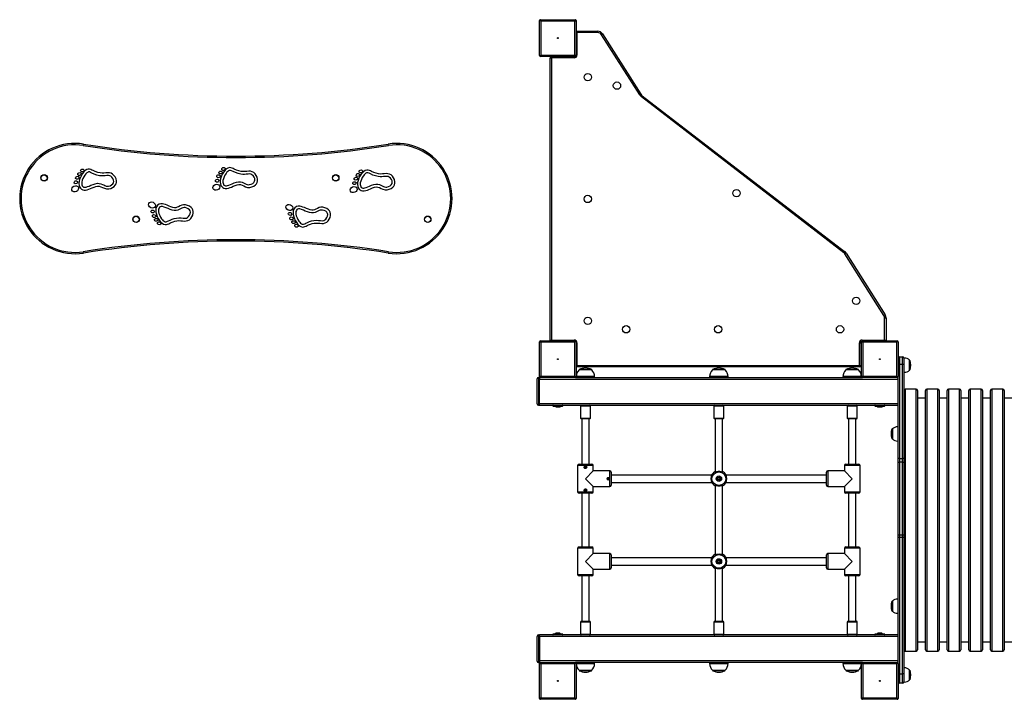
# Model space of a CAD drawing. Units: millimetres. Extents: x -3864 to 3633, y -3154 to 3472.
# Drawn here: x -1395 to 745, y 493 to 1972 of the extents above; entities that cross this region are included whole.
import ezdxf

# ---------------------------------------------------------------- set-up
doc = ezdxf.new("R2010")
doc.units = ezdxf.units.MM

msp = doc.modelspace()

# ---------------------------------------------------------------- linework, layer by layer
at = {"color": 7, "linetype": 'Continuous', "lineweight": 25}
for p, q in [((-262.3, 1968.7), (-265.3, 1969.7)), ((-265.3, 1893.7), (-265.3, 1969.7)), ((-262.3, 1968.7), (-263.3, 1971.7)), ((-263.3, 1971.7), (-187.3, 1971.7)), ((-188.3, 1968.7), (-187.3, 1971.7)), ((-188.3, 1968.7), (-185.3, 1969.7)), ((-185.3, 1969.7), (-185.3, 1893.7)), ((-262.3, 1968.7), (-262.3, 1894.7)), ((-188.3, 1968.7), (-262.3, 1968.7)), ((-188.3, 1894.7), (-188.3, 1968.7)), ((-185.3, 1943.7), (-183.8, 1943.7)), ((-183.8, 1946.7), (-183.8, 1943.7)), ((-183.8, 1946.7), (-139, 1946.7)), ((-183.8, 1943.7), (-183.8, 1894.7)), ((-139, 1943.7), (-183.8, 1943.7)), ((-139, 1946.7), (-139, 1943.7)), ((-128, 1940.7), (-130.5, 1939.1)), ((-47.4, 1808), (-130.5, 1939.1)), ((-128, 1940.7), (-44.9, 1809.6)), ((-265.3, 1893.7), (-262.3, 1894.7)), ((-263.3, 1891.7), (-262.3, 1894.7)), ((-187.3, 1891.7), (-263.3, 1891.7)), ((-262.3, 1894.7), (-188.3, 1894.7)), ((-241.8, 1274.7), (-241.8, 1888.7)), ((-241.8, 1888.7), (-238.8, 1888.7)), ((-238.8, 1891.7), (-238.8, 1888.7)), ((-238.8, 1888.7), (-238.8, 1274.7)), ((-189.8, 1888.7), (-238.8, 1888.7)), ((-189.8, 1891.7), (-189.8, 1888.7)), ((-185.3, 1893.7), (-188.3, 1894.7)), ((-187.3, 1891.7), (-188.3, 1894.7)), ((-185.3, 1894.7), (-183.8, 1894.7)), ((-44.9, 1809.6), (-47.4, 1808)), ((-43.6, 1803.9), (-41.8, 1806.2)), ((396.3, 1464.8), (-43.6, 1803.9)), ((-41.8, 1806.2), (398.1, 1467.2)), ((-1257.1, 1698), (-1256.6, 1701)), ((-593.6, 1698), (-594.1, 1701)), ((-1256.6, 1464), (-1257.1, 1466.9)), ((-594.1, 1464), (-593.6, 1466.9)), ((396.3, 1464.8), (398.1, 1467.2)), ((398.6, 1462.3), (401.2, 1463.9)), ((483.6, 1328.3), (398.6, 1462.3)), ((401.2, 1463.9), (486.1, 1329.9)), ((483.6, 1328.3), (486.1, 1329.9)), ((485.2, 1323), (488.2, 1323)), ((485.2, 1274.7), (485.2, 1323)), ((488.2, 1323), (488.2, 1274.7)), ((-265.3, 1271.2), (-262.3, 1270.2)), ((-265.3, 1195.2), (-265.3, 1271.2)), ((-263.3, 1273.2), (-262.3, 1270.2)), ((-263.3, 1273.2), (-187.3, 1273.2)), ((-188.3, 1270.2), (-262.3, 1270.2)), ((-262.3, 1270.2), (-262.3, 1196.2)), ((-241.8, 1274.7), (-238.8, 1274.7)), ((-238.8, 1274.7), (-189.8, 1274.7)), ((-238.8, 1273.2), (-238.8, 1274.7)), ((-189.8, 1273.2), (-189.8, 1274.7)), ((-187.3, 1273.2), (-188.3, 1270.2)), ((-185.3, 1271.2), (-188.3, 1270.2)), ((-188.3, 1196.2), (-188.3, 1270.2)), ((-185.3, 1271.2), (-185.3, 1195.2)), ((-185.3, 1268.7), (-183.8, 1268.7)), ((-183.8, 1268.7), (-183.8, 1219.7)), ((430.2, 1219.7), (430.2, 1268.7)), ((430.2, 1268.7), (433.2, 1268.7)), ((433.2, 1268.7), (433.2, 1219.7)), ((434.7, 1195.2), (434.7, 1271.2)), ((434.7, 1271.2), (437.7, 1270.2)), ((436.2, 1274.7), (485.2, 1274.7)), ((436.2, 1274.7), (436.2, 1273.2)), ((436.7, 1273.2), (437.7, 1270.2)), ((436.7, 1273.2), (512.7, 1273.2)), ((437.7, 1270.2), (437.7, 1196.2)), ((511.7, 1270.2), (437.7, 1270.2)), ((485.2, 1274.7), (488.2, 1274.7)), ((485.2, 1274.7), (485.2, 1273.2)), ((488.2, 1273.2), (488.2, 1274.7)), ((512.7, 1273.2), (511.7, 1270.2)), ((514.7, 1271.2), (511.7, 1270.2)), ((511.7, 1196.2), (511.7, 1270.2)), ((514.7, 1271.2), (514.7, 1195.2)), ((517.7, 1238.2), (517.7, 1221.7)), ((517.7, 1238.2), (523.7, 1238.2)), ((517.7, 1221.7), (517.7, 1017.2)), ((523.7, 1221.7), (517.7, 1221.7)), ((523.7, 1221.7), (523.7, 1238.2)), ((523.7, 1017.2), (523.7, 1221.7)), ((527.7, 1235.7), (526.7, 1235.7)), ((526.7, 1235.2), (526.7, 1235.7)), ((526.7, 1235.2), (526.7, 1221.2)), ((526.7, 1221.2), (526.7, 1016.7)), ((527.7, 1204.7), (527.7, 1235.7)), ((539.7, 1231), (539.2, 1231)), ((539.2, 1209.5), (539.2, 1231)), ((539.7, 1209.5), (539.7, 1231)), ((540.3, 1209.9), (540.3, 1230.6)), ((-183.8, 1219.7), (-185.3, 1219.7)), ((-183.8, 1219.7), (-183.8, 1216.7)), ((-183.8, 1219.7), (430.2, 1219.7)), ((430.2, 1216.7), (-183.8, 1216.7)), ((-179, 1210.4), (-179, 1209.7)), ((-151.6, 1210.4), (-179, 1210.4)), ((-151.8, 1209.9), (-178.8, 1209.9)), ((-152, 1210.9), (-178.7, 1210.9)), ((-151.6, 1209.7), (-151.6, 1210.4)), ((111, 1210.4), (111, 1209.7)), ((138.4, 1210.4), (111, 1210.4)), ((138.2, 1209.9), (111.2, 1209.9)), ((138, 1210.9), (111.3, 1210.9)), ((138.4, 1209.7), (138.4, 1210.4)), ((401, 1210.4), (401, 1209.7)), ((428.4, 1210.4), (401, 1210.4)), ((428.2, 1209.9), (401.2, 1209.9)), ((428, 1210.9), (401.3, 1210.9)), ((428.4, 1209.7), (428.4, 1210.4)), ((430.2, 1219.7), (433.2, 1219.7)), ((430.2, 1219.7), (430.2, 1216.7)), ((526.7, 1204.7), (527.7, 1204.7)), ((539.2, 1209.5), (539.7, 1209.5)), ((-270.3, 1136.2), (-270.3, 1190.2)), ((-267.3, 1193.2), (-267.3, 1191.2)), ((-267.3, 1193.2), (-265.3, 1193.2)), ((-267.3, 1191.2), (-267.3, 1135.2)), ((-267.3, 1191.2), (-265.3, 1191.2)), ((-262.3, 1196.2), (-265.3, 1195.2)), ((-265.3, 1193.2), (-263.3, 1193.2)), ((-265.3, 1191.2), (-265.3, 1193.2)), ((-265.3, 1135.2), (-265.3, 1191.2)), ((-265.3, 1136.7), (-265.3, 1189.7)), ((-265.3, 1189.7), (514.7, 1189.7)), ((-262.3, 1196.2), (-263.3, 1193.2)), ((-187.3, 1193.2), (-263.3, 1193.2)), ((-262.3, 1196.2), (-188.3, 1196.2)), ((-188.3, 1196.2), (-187.3, 1193.2)), ((-188.3, 1196.2), (-185.3, 1195.2)), ((-187.3, 1193.2), (436.7, 1193.2)), ((-185.3, 1195.2), (-185.3, 1193.2)), ((-145.3, 1195.2), (-185.3, 1195.2)), ((-145.3, 1193.2), (-145.3, 1195.2)), ((104.7, 1195.2), (104.7, 1193.2)), ((144.7, 1195.2), (104.7, 1195.2)), ((144.7, 1193.2), (144.7, 1195.2)), ((394.7, 1195.2), (394.7, 1193.2)), ((434.7, 1195.2), (394.7, 1195.2)), ((437.7, 1196.2), (434.7, 1195.2)), ((434.7, 1193.2), (434.7, 1195.2)), ((437.7, 1196.2), (436.7, 1193.2)), ((512.7, 1193.2), (436.7, 1193.2)), ((437.7, 1196.2), (511.7, 1196.2)), ((511.7, 1196.2), (512.7, 1193.2)), ((511.7, 1196.2), (514.7, 1195.2)), ((512.7, 1193.2), (514.7, 1193.2)), ((514.7, 1016.7), (514.7, 1195.2)), ((553.7, 1168.2), (529.7, 1168.2)), ((529.7, 1168.2), (529.7, 598.2)), ((553.7, 598.2), (553.7, 1168.2)), ((556.7, 1165.2), (556.7, 601.2)), ((573.8, 601.2), (573.8, 1165.2)), ((600.8, 1168.2), (576.8, 1168.2)), ((576.8, 1168.2), (576.8, 598.2)), ((600.8, 598.2), (600.8, 1168.2)), ((603.8, 1165.2), (603.8, 601.2)), ((621, 601.2), (621, 1165.2)), ((648, 1168.2), (624, 1168.2)), ((624, 1168.2), (624, 598.2)), ((648, 598.2), (648, 1168.2)), ((651, 1165.2), (651, 601.2)), ((668.2, 601.2), (668.2, 1165.2)), ((695.2, 1168.2), (671.2, 1168.2)), ((671.2, 1168.2), (671.2, 598.2)), ((695.2, 598.2), (695.2, 1168.2)), ((698.2, 1165.2), (698.2, 601.2)), ((715.3, 601.2), (715.3, 1165.2)), ((742.3, 1168.2), (718.3, 1168.2)), ((718.3, 1168.2), (718.3, 598.2)), ((742.3, 598.2), (742.3, 1168.2)), ((745.3, 1165.2), (745.3, 601.2)), ((-267.3, 1135.2), (-265.3, 1135.2)), ((-267.3, 1135.2), (-267.3, 1133.2)), ((-265.3, 1136.7), (514.7, 1136.7)), ((-265.3, 1133.2), (-265.3, 1135.2)), ((573.8, 1148.2), (556.7, 1148.2)), ((621, 1148.2), (603.8, 1148.2)), ((668.2, 1148.2), (651, 1148.2)), ((715.3, 1148.2), (698.2, 1148.2)), ((762.5, 1148.2), (745.3, 1148.2)), ((-267.3, 1133.2), (-265.3, 1133.2)), ((-265.3, 1133.2), (514.7, 1133.2)), ((-235.3, 1131.2), (-215.3, 1131.2)), ((-231.8, 1131.2), (-229.3, 1129.2)), ((-229.3, 1129.2), (-221.3, 1129.2)), ((-221.3, 1129.2), (-218.8, 1131.2)), ((-176.3, 1131.2), (-176.3, 1105.2)), ((-154.3, 1131.2), (-176.3, 1131.2)), ((-154.3, 1105.2), (-154.3, 1131.2)), ((113.7, 1131.2), (113.7, 1105.2)), ((135.7, 1131.2), (113.7, 1131.2)), ((135.7, 1105.2), (135.7, 1131.2)), ((403.7, 1131.2), (403.7, 1105.2)), ((425.7, 1131.2), (403.7, 1131.2)), ((425.7, 1105.2), (425.7, 1131.2)), ((464.7, 1131.2), (484.7, 1131.2)), ((468.2, 1131.2), (470.7, 1129.2)), ((470.7, 1129.2), (478.7, 1129.2)), ((478.7, 1129.2), (481.2, 1131.2)), ((-176.3, 1105.2), (-154.3, 1105.2)), ((-156.3, 1103.2), (-174.3, 1103.2)), ((-173.3, 1103.2), (-173.3, 1004.7)), ((-157.3, 1004.7), (-157.3, 1103.2)), ((113.7, 1105.2), (135.7, 1105.2)), ((133.7, 1103.2), (115.7, 1103.2)), ((116.7, 1103.2), (116.7, 987.3)), ((132.7, 987.3), (132.7, 1103.2)), ((403.7, 1105.2), (425.7, 1105.2)), ((423.7, 1103.2), (405.7, 1103.2)), ((406.7, 1103.2), (406.7, 1004.7)), ((422.7, 1004.7), (422.7, 1103.2)), ((501, 1081), (501, 1061)), ((502.2, 1081.4), (501.6, 1081.4)), ((501.6, 1081.4), (501.6, 1060.7)), ((502.2, 1081.4), (502.2, 1060.7)), ((514.7, 1086.1), (513.7, 1086.1)), ((513.7, 1086.1), (513.7, 1056.3)), ((501, 1061), (501, 1060.3)), ((501.6, 1060.7), (501.6, 1059.9)), ((501.6, 1059.9), (502.2, 1059.9)), ((502.2, 1060.7), (502.2, 1059.9)), ((513.7, 1056.3), (513.7, 1055.1)), ((513.7, 1055.1), (514.7, 1055.1)), ((514.7, 1009.9), (514.7, 1016.7)), ((514.7, 851.5), (514.7, 1009.9)), ((517.7, 1017.2), (517.7, 1009.3)), ((517.7, 1017.2), (523.7, 1017.2)), ((523.7, 1009.3), (517.7, 1009.3)), ((517.7, 1009.3), (517.7, 850.8)), ((523.7, 1009.3), (523.7, 1017.2)), ((523.7, 850.8), (523.7, 1009.3)), ((526.7, 1016.7), (526.7, 1009.9)), ((526.7, 1009.9), (526.7, 851.5)), ((-182.3, 1001.7), (-182.3, 944.7)), ((-148.3, 1001.7), (-182.3, 1001.7)), ((-179.3, 1004.7), (-151.3, 1004.7)), ((-148.3, 990.2), (-165.3, 973.2)), ((-148.3, 990.2), (-148.3, 1001.7)), ((-112.3, 990.2), (-148.3, 990.2)), ((-112.3, 974.1), (-112.3, 990.2)), ((-109.3, 987.2), (-109.3, 959.2)), ((358.7, 959.2), (358.7, 987.2)), ((397.7, 990.2), (361.7, 990.2)), ((361.7, 990.2), (361.7, 956.2)), ((397.7, 1001.7), (397.7, 990.2)), ((431.7, 1001.7), (397.7, 1001.7)), ((414.7, 973.2), (397.7, 990.2)), ((400.7, 1004.7), (428.7, 1004.7)), ((431.7, 944.7), (431.7, 1001.7)), ((-165.3, 973.2), (-148.3, 956.2)), ((-112.3, 956.2), (-112.3, 972.3)), ((109.1, 981.2), (-109.3, 981.2)), ((-109.3, 965.2), (109.1, 965.2)), ((358.7, 981.2), (140.2, 981.2)), ((140.2, 965.2), (358.7, 965.2)), ((397.7, 956.2), (414.7, 973.2)), ((-182.3, 944.7), (-148.3, 944.7)), ((-148.3, 956.2), (-112.3, 956.2)), ((-148.3, 944.7), (-148.3, 956.2)), ((116.7, 959.1), (116.7, 807.3)), ((132.7, 958.8), (133, 959.2)), ((132.7, 807.3), (132.7, 959.1)), ((361.7, 956.2), (397.7, 956.2)), ((397.7, 956.2), (397.7, 944.7)), ((397.7, 944.7), (431.7, 944.7)), ((-151.3, 941.7), (-179.3, 941.7)), ((-173.3, 941.7), (-173.3, 824.7)), ((-157.3, 824.7), (-157.3, 941.7)), ((428.7, 941.7), (400.7, 941.7)), ((406.7, 941.7), (406.7, 824.7)), ((422.7, 824.7), (422.7, 941.7)), ((514.7, 845.5), (514.7, 851.5)), ((514.7, 571.2), (514.7, 845.5)), ((517.7, 850.8), (523.7, 850.8)), ((517.7, 850.8), (517.7, 845.6)), ((517.7, 845.6), (517.7, 548.9)), ((523.7, 845.6), (517.7, 845.6)), ((523.7, 845.6), (523.7, 850.8)), ((523.7, 548.9), (523.7, 845.6)), ((526.7, 851.5), (526.7, 845.5)), ((526.7, 845.5), (526.7, 548.8)), ((-182.3, 821.7), (-182.3, 764.7)), ((-148.3, 821.7), (-182.3, 821.7)), ((-179.3, 824.7), (-151.3, 824.7)), ((-148.3, 810.2), (-148.3, 821.7)), ((397.7, 821.7), (397.7, 810.2)), ((431.7, 821.7), (397.7, 821.7)), ((400.7, 824.7), (428.7, 824.7)), ((431.7, 764.7), (431.7, 821.7)), ((-148.3, 810.2), (-165.3, 793.2)), ((-165.3, 793.2), (-148.3, 776.2)), ((-112.3, 810.2), (-148.3, 810.2)), ((-112.3, 776.2), (-112.3, 810.2)), ((-109.3, 807.2), (-109.3, 779.2)), ((109.1, 801.2), (-109.3, 801.2)), ((116.7, 807.7), (116.3, 807.3)), ((358.7, 801.2), (140.2, 801.2)), ((358.7, 779.2), (358.7, 807.2)), ((397.7, 810.2), (361.7, 810.2)), ((361.7, 810.2), (361.7, 776.2)), ((414.7, 793.2), (397.7, 810.2)), ((397.7, 776.2), (414.7, 793.2)), ((-148.3, 776.2), (-112.3, 776.2)), ((-148.3, 764.7), (-148.3, 776.2)), ((-109.3, 785.2), (109.1, 785.2)), ((116.7, 779.1), (116.7, 663.2)), ((132.7, 663.2), (132.7, 779.1)), ((140.2, 785.2), (358.7, 785.2)), ((361.7, 776.2), (397.7, 776.2)), ((397.7, 776.2), (397.7, 764.7)), ((-182.3, 764.7), (-148.3, 764.7)), ((-151.3, 761.7), (-179.3, 761.7)), ((-173.3, 761.7), (-173.3, 663.2)), ((-157.3, 663.2), (-157.3, 761.7)), ((397.7, 764.7), (431.7, 764.7)), ((428.7, 761.7), (400.7, 761.7)), ((406.7, 761.7), (406.7, 663.2)), ((422.7, 663.2), (422.7, 761.7)), ((502.2, 706.6), (501.6, 706.6)), ((501.6, 706.6), (501.6, 685.1)), ((502.2, 706.6), (502.2, 685.1)), ((514.7, 711.3), (513.7, 711.3)), ((513.7, 711.3), (513.7, 680.3)), ((501, 706.2), (501, 685.5)), ((501.6, 685.1), (502.2, 685.1)), ((513.7, 680.3), (514.7, 680.3)), ((-176.3, 661.2), (-176.3, 635.2)), ((-156.6, 661.2), (-176.3, 661.2)), ((-174.3, 663.2), (-158.2, 663.2)), ((-158.2, 663.2), (-156.3, 663.2)), ((-154.3, 661.2), (-156.6, 661.2)), ((-154.3, 635.2), (-154.3, 661.2)), ((113.7, 661.2), (113.7, 635.2)), ((133.4, 661.2), (113.7, 661.2)), ((115.7, 663.2), (131.8, 663.2)), ((131.8, 663.2), (133.7, 663.2)), ((135.7, 661.2), (133.4, 661.2)), ((135.7, 635.2), (135.7, 661.2)), ((403.7, 661.2), (403.7, 635.2)), ((423.4, 661.2), (403.7, 661.2)), ((405.7, 663.2), (421.8, 663.2)), ((421.8, 663.2), (423.7, 663.2)), ((425.7, 661.2), (423.4, 661.2)), ((425.7, 635.2), (425.7, 661.2)), ((-270.3, 576.2), (-270.3, 630.2)), ((-267.3, 633.2), (-267.3, 631.2)), ((-267.3, 633.2), (-265.3, 633.2)), ((-267.3, 631.2), (-267.3, 575.2)), ((-267.3, 631.2), (-265.3, 631.2)), ((514.7, 633.2), (-265.3, 633.2)), ((-265.3, 631.2), (-265.3, 633.2)), ((-265.3, 575.2), (-265.3, 631.2)), ((514.7, 629.7), (-265.3, 629.7)), ((-265.3, 629.7), (-265.3, 576.7)), ((-215.3, 635.2), (-235.3, 635.2)), ((-229.3, 637.2), (-231.8, 635.2)), ((-221.3, 637.2), (-229.3, 637.2)), ((-218.8, 635.2), (-221.3, 637.2)), ((-176.3, 635.2), (-154.3, 635.2)), ((113.7, 635.2), (135.7, 635.2)), ((403.7, 635.2), (425.7, 635.2)), ((484.7, 635.2), (464.7, 635.2)), ((470.7, 637.2), (468.2, 635.2)), ((478.7, 637.2), (470.7, 637.2)), ((481.2, 635.2), (478.7, 637.2)), ((556.7, 618.2), (573.8, 618.2)), ((603.8, 618.2), (621, 618.2)), ((651, 618.2), (668.2, 618.2)), ((698.2, 618.2), (715.3, 618.2)), ((745.3, 618.2), (762.5, 618.2)), ((529.7, 598.2), (553.7, 598.2)), ((576.8, 598.2), (600.8, 598.2)), ((624, 598.2), (648, 598.2)), ((671.2, 598.2), (695.2, 598.2)), ((718.3, 598.2), (742.3, 598.2)), ((-267.3, 575.2), (-265.3, 575.2)), ((-267.3, 575.2), (-267.3, 573.2)), ((-267.3, 573.2), (-265.3, 573.2)), ((514.7, 576.7), (-265.3, 576.7)), ((-265.3, 573.2), (-265.3, 575.2)), ((-263.3, 573.2), (-265.3, 573.2)), ((-265.3, 571.2), (-262.3, 570.2)), ((-265.3, 495.2), (-265.3, 571.2)), ((-263.3, 573.2), (-262.3, 570.2)), ((-263.3, 573.2), (-187.3, 573.2)), ((-188.3, 570.2), (-262.3, 570.2)), ((-262.3, 570.2), (-262.3, 496.2)), ((-187.3, 573.2), (-188.3, 570.2)), ((-185.3, 571.2), (-188.3, 570.2)), ((-188.3, 496.2), (-188.3, 570.2)), ((436.7, 573.2), (-187.3, 573.2)), ((-185.3, 573.2), (-185.3, 571.2)), ((-185.3, 571.2), (-185.3, 495.2)), ((-185.3, 571.2), (-145.3, 571.2)), ((-179, 556.7), (-179, 556.1)), ((-151.6, 556.1), (-151.6, 556.7)), ((-145.3, 571.2), (-145.3, 573.2)), ((104.7, 573.2), (104.7, 571.2)), ((104.7, 571.2), (144.7, 571.2)), ((111, 556.7), (111, 556.1)), ((138.4, 556.1), (138.4, 556.7)), ((144.7, 571.2), (144.7, 573.2)), ((394.7, 573.2), (394.7, 571.2)), ((394.7, 571.2), (434.7, 571.2)), ((401, 556.7), (401, 556.1)), ((428.4, 556.1), (428.4, 556.7)), ((434.7, 571.2), (434.7, 573.2)), ((434.7, 571.2), (437.7, 570.2)), ((434.7, 495.2), (434.7, 571.2)), ((436.7, 573.2), (437.7, 570.2)), ((436.7, 573.2), (512.7, 573.2)), ((437.7, 570.2), (437.7, 496.2)), ((511.7, 570.2), (437.7, 570.2)), ((512.7, 573.2), (511.7, 570.2)), ((514.7, 571.2), (511.7, 570.2)), ((511.7, 496.2), (511.7, 570.2)), ((514.7, 573.2), (512.7, 573.2)), ((514.7, 571.2), (514.7, 495.2)), ((527.7, 561.7), (526.7, 561.7)), ((527.7, 530.7), (527.7, 561.7)), ((539.7, 557), (539.2, 557)), ((539.2, 535.5), (539.2, 557)), ((539.7, 535.5), (539.7, 557)), ((540.3, 535.9), (540.3, 556.6)), ((-179, 556.1), (-151.6, 556.1)), ((-178.8, 556.5), (-151.8, 556.5)), ((-178.7, 555.6), (-152, 555.6)), ((111, 556.1), (138.4, 556.1)), ((111.2, 556.5), (138.2, 556.5)), ((111.3, 555.6), (138, 555.6)), ((401, 556.1), (428.4, 556.1)), ((401.2, 556.5), (428.2, 556.5)), ((401.3, 555.6), (428, 555.6)), ((517.7, 548.9), (517.7, 528.2)), ((517.7, 548.9), (523.7, 548.9)), ((523.7, 528.2), (523.7, 548.9)), ((526.7, 548.8), (526.7, 531.2)), ((539.2, 535.5), (539.7, 535.5)), ((523.7, 528.2), (517.7, 528.2)), ((526.7, 530.7), (526.7, 531.2)), ((526.7, 530.7), (527.7, 530.7)), ((-262.3, 496.2), (-265.3, 495.2)), ((-262.3, 496.2), (-263.3, 493.2)), ((-187.3, 493.2), (-263.3, 493.2)), ((-262.3, 496.2), (-188.3, 496.2)), ((-188.3, 496.2), (-187.3, 493.2)), ((-188.3, 496.2), (-185.3, 495.2)), ((437.7, 496.2), (434.7, 495.2)), ((437.7, 496.2), (436.7, 493.2)), ((512.7, 493.2), (436.7, 493.2)), ((437.7, 496.2), (511.7, 496.2)), ((511.7, 496.2), (514.7, 495.2)), ((511.7, 496.2), (512.7, 493.2))]:
    msp.add_line(p, q, dxfattribs=at)
at = {"color": 7, "linetype": 'Continuous', "lineweight": 25, "flags": 128}
for points in [[(-913.8, 1641.5), (-918.9, 1642.7), (-924.1, 1644.5), (-928.8, 1646.7), (-931.3, 1647.9), (-933.7, 1648.9), (-936.4, 1649.7), (-939.3, 1649.8), (-942.6, 1648.9), (-945.9, 1646.9), (-948.9, 1644), (-951.7, 1640.5), (-954.3, 1636.4), (-956.5, 1632), (-958.2, 1627.4), (-959.3, 1622.7), (-959.6, 1618.5), (-959.1, 1614.5), (-957.7, 1610.8), (-956, 1608.5), (-953.9, 1606.5), (-951.4, 1605.2), (-948.5, 1604.5), (-945.1, 1604.5), (-941.6, 1605.2), (-938.1, 1606.4), (-934.7, 1607.7), (-931.2, 1609.2), (-926.8, 1611), (-922.6, 1612.4), (-919, 1613.1), (-915.4, 1612.9), (-912, 1611.7), (-908.3, 1610), (-904.3, 1608.2), (-899.7, 1607), (-895, 1606.9), (-890.5, 1607.9), (-886.4, 1609.8), (-882.8, 1612.4), (-880.6, 1614.9), (-879, 1617.8), (-878.1, 1621.1), (-878, 1624.5), (-879, 1628.9), (-880.9, 1632.9), (-883.5, 1636.4), (-886.5, 1639.2), (-889.9, 1641), (-893.3, 1641.9), (-897.3, 1642.1), (-901.3, 1641.7), (-905.2, 1641.3), (-909.4, 1641.1), (-913.8, 1641.5)], [(-1220.7, 1638.2), (-1225.8, 1639.4), (-1231, 1641.2), (-1235.7, 1643.4), (-1238.2, 1644.6), (-1240.7, 1645.6), (-1243.3, 1646.4), (-1246.2, 1646.5), (-1249.6, 1645.6), (-1252.8, 1643.6), (-1255.8, 1640.7), (-1258.6, 1637.2), (-1261.2, 1633.1), (-1263.4, 1628.7), (-1265.2, 1624.1), (-1266.2, 1619.4), (-1266.5, 1615.2), (-1266, 1611.2), (-1264.6, 1607.5), (-1263, 1605.2), (-1260.9, 1603.2), (-1258.3, 1601.9), (-1255.5, 1601.2), (-1252, 1601.2), (-1248.5, 1601.9), (-1245.1, 1603.1), (-1241.6, 1604.4), (-1238.1, 1605.9), (-1233.7, 1607.7), (-1229.6, 1609.1), (-1225.9, 1609.8), (-1222.4, 1609.6), (-1218.9, 1608.4), (-1215.2, 1606.7), (-1211.2, 1604.9), (-1206.6, 1603.7), (-1201.9, 1603.6), (-1197.4, 1604.6), (-1193.3, 1606.5), (-1189.7, 1609.1), (-1187.5, 1611.6), (-1185.9, 1614.5), (-1185, 1617.8), (-1184.9, 1621.2), (-1185.9, 1625.6), (-1187.9, 1629.6), (-1190.4, 1633.1), (-1193.4, 1635.9), (-1196.8, 1637.7), (-1200.2, 1638.6), (-1204.3, 1638.8), (-1208.2, 1638.4), (-1212.2, 1638), (-1216.3, 1637.8), (-1220.7, 1638.2)], [(-1221.6, 1632.2), (-1227.6, 1633.6), (-1233.3, 1635.7), (-1238.3, 1638), (-1241.5, 1639.5), (-1243.9, 1640.4), (-1245.6, 1640.5), (-1246.7, 1640.3), (-1248, 1639.6), (-1249.6, 1638.4), (-1251.6, 1636.4), (-1253.7, 1633.7), (-1256, 1630.2), (-1257.9, 1626.3), (-1259.4, 1622.3), (-1260.3, 1618.5), (-1260.5, 1615.3), (-1260.2, 1612.6), (-1259.3, 1610.4), (-1258.1, 1608.7), (-1256.6, 1607.6), (-1254.8, 1607.1), (-1252.9, 1607.2), (-1250.5, 1607.6), (-1247.8, 1608.5), (-1244.2, 1609.8), (-1240.5, 1611.4), (-1235.9, 1613.3), (-1231.2, 1614.9), (-1226.4, 1615.8), (-1222.4, 1615.7), (-1218.7, 1614.8), (-1215.5, 1613.5), (-1212.5, 1612.1), (-1209.9, 1610.8), (-1207.4, 1609.9), (-1205, 1609.5), (-1202.6, 1609.6), (-1198.9, 1610.4), (-1195.7, 1612.1), (-1193.1, 1614.3), (-1191.4, 1616.9), (-1190.8, 1619.6), (-1191.3, 1622.8), (-1192.8, 1626.1), (-1194.9, 1629.1), (-1197.3, 1631.2), (-1199.5, 1632.3), (-1202.2, 1632.8), (-1205.6, 1632.7), (-1209.6, 1632.2), (-1213.2, 1631.9), (-1217.2, 1631.8), (-1221.6, 1632.2)], [(-914.7, 1635.5), (-920.6, 1636.9), (-926.4, 1639), (-931.4, 1641.3), (-934.5, 1642.8), (-936.9, 1643.7), (-938.7, 1643.8), (-939.8, 1643.6), (-941.1, 1642.9), (-942.6, 1641.7), (-944.7, 1639.7), (-946.8, 1637), (-949.1, 1633.5), (-951, 1629.6), (-952.5, 1625.6), (-953.4, 1621.8), (-953.6, 1618.6), (-953.3, 1615.9), (-952.4, 1613.7), (-951.2, 1612), (-949.7, 1610.9), (-947.9, 1610.4), (-945.9, 1610.5), (-943.6, 1610.9), (-940.8, 1611.8), (-937.3, 1613.1), (-933.6, 1614.7), (-929, 1616.6), (-924.2, 1618.2), (-919.5, 1619.1), (-915.4, 1619), (-911.8, 1618.1), (-908.5, 1616.8), (-905.6, 1615.4), (-902.9, 1614.1), (-900.5, 1613.2), (-898.1, 1612.8), (-895.7, 1612.9), (-892, 1613.7), (-888.7, 1615.4), (-886.2, 1617.6), (-884.5, 1620.2), (-883.9, 1622.9), (-884.4, 1626.1), (-885.9, 1629.4), (-888, 1632.4), (-890.3, 1634.5), (-892.6, 1635.6), (-895.3, 1636.1), (-898.7, 1636), (-902.7, 1635.5), (-906.3, 1635.2), (-910.3, 1635.1), (-914.7, 1635.5)], [(-615.2, 1636.2), (-620.3, 1637.5), (-625.5, 1639.3), (-630.2, 1641.4), (-632.7, 1642.7), (-635.1, 1643.7), (-637.8, 1644.5), (-640.7, 1644.6), (-644, 1643.7), (-647.3, 1641.7), (-650.3, 1638.8), (-653.1, 1635.3), (-655.7, 1631.2), (-657.9, 1626.8), (-659.6, 1622.2), (-660.7, 1617.5), (-661, 1613.3), (-660.5, 1609.3), (-659.1, 1605.6), (-657.4, 1603.3), (-655.3, 1601.3), (-652.8, 1599.9), (-649.9, 1599.3), (-646.5, 1599.3), (-643, 1600), (-639.5, 1601.2), (-636.1, 1602.5), (-632.6, 1604), (-628.2, 1605.8), (-624, 1607.2), (-620.4, 1607.9), (-616.9, 1607.7), (-613.4, 1606.5), (-609.7, 1604.8), (-605.7, 1602.9), (-601.1, 1601.8), (-596.4, 1601.7), (-591.9, 1602.7), (-587.8, 1604.6), (-584.2, 1607.2), (-582, 1609.7), (-580.4, 1612.6), (-579.5, 1615.9), (-579.4, 1619.3), (-580.4, 1623.7), (-582.3, 1627.7), (-584.9, 1631.2), (-587.9, 1634), (-591.3, 1635.8), (-594.7, 1636.7), (-598.7, 1636.9), (-602.7, 1636.5), (-606.6, 1636.1), (-610.8, 1635.9), (-615.2, 1636.2)], [(-616.1, 1630.3), (-622, 1631.7), (-627.8, 1633.8), (-632.8, 1636.1), (-635.9, 1637.6), (-638.4, 1638.5), (-640.1, 1638.6), (-641.2, 1638.4), (-642.5, 1637.7), (-644, 1636.5), (-646.1, 1634.4), (-648.2, 1631.8), (-650.5, 1628.3), (-652.4, 1624.4), (-653.9, 1620.4), (-654.8, 1616.6), (-655, 1613.4), (-654.7, 1610.7), (-653.8, 1608.5), (-652.6, 1606.8), (-651.1, 1605.7), (-649.3, 1605.2), (-647.4, 1605.3), (-645, 1605.7), (-642.2, 1606.6), (-638.7, 1607.9), (-635, 1609.5), (-630.4, 1611.4), (-625.6, 1613), (-620.9, 1613.9), (-616.8, 1613.8), (-613.2, 1612.9), (-609.9, 1611.6), (-607, 1610.2), (-604.3, 1608.9), (-601.9, 1608), (-599.5, 1607.6), (-597.1, 1607.7), (-593.4, 1608.5), (-590.1, 1610.2), (-587.6, 1612.4), (-585.9, 1615), (-585.3, 1617.7), (-585.8, 1620.9), (-587.3, 1624.2), (-589.4, 1627.2), (-591.7, 1629.3), (-594, 1630.4), (-596.7, 1630.9), (-600.1, 1630.8), (-604.1, 1630.3), (-607.7, 1630), (-611.7, 1629.9), (-616.1, 1630.3)], [(-1053.8, 1534.3), (-1049.4, 1534.6), (-1045.2, 1534.4), (-1041.3, 1534), (-1037.3, 1533.6), (-1033.3, 1533.8), (-1029.9, 1534.7), (-1026.5, 1536.5), (-1023.5, 1539.3), (-1020.9, 1542.8), (-1019, 1546.8), (-1018, 1551.2), (-1018.1, 1554.6), (-1019, 1557.9), (-1020.6, 1560.8), (-1022.8, 1563.3), (-1026.4, 1566), (-1030.5, 1567.8), (-1035, 1568.8), (-1039, 1568.8), (-1043, 1568), (-1046.6, 1566.5), (-1049.9, 1564.9), (-1053, 1563.6), (-1055.9, 1562.7), (-1059, 1562.6), (-1062.4, 1563.2), (-1066.4, 1564.5), (-1070.6, 1566.2), (-1074.9, 1568.1), (-1078.3, 1569.4), (-1081.7, 1570.5), (-1085.1, 1571.2), (-1088.5, 1571.2), (-1092.3, 1570.2), (-1095.4, 1568), (-1097.7, 1564.9), (-1099.1, 1561.2), (-1099.6, 1557.2), (-1099.3, 1553), (-1098.2, 1548.3), (-1096.5, 1543.7), (-1094.3, 1539.3), (-1091.7, 1535.2), (-1088.9, 1531.7), (-1085.9, 1528.8), (-1082.6, 1526.8), (-1079.3, 1525.9), (-1076.3, 1526.1), (-1073.7, 1526.8), (-1071.1, 1527.9), (-1068.6, 1529.2), (-1065.9, 1530.4), (-1061.9, 1532), (-1057.8, 1533.4), (-1053.8, 1534.3)], [(-1054.7, 1540.2), (-1049.2, 1540.6), (-1044.3, 1540.4), (-1040, 1539.9), (-1035.9, 1539.6), (-1032.6, 1540.1), (-1030.3, 1541.2), (-1028, 1543.3), (-1025.9, 1546.3), (-1024.4, 1549.6), (-1023.9, 1552.8), (-1024.5, 1555.6), (-1026.2, 1558.1), (-1028.7, 1560.4), (-1032, 1562), (-1035.7, 1562.8), (-1038.1, 1562.9), (-1040.5, 1562.5), (-1042.9, 1561.6), (-1045.6, 1560.4), (-1048.5, 1558.9), (-1051.8, 1557.6), (-1055.4, 1556.7), (-1059.5, 1556.6), (-1064, 1557.4), (-1068.5, 1558.9), (-1072.9, 1560.7), (-1077.2, 1562.5), (-1081.4, 1564.1), (-1085, 1565.1), (-1087.9, 1565.3), (-1089.7, 1564.8), (-1091.2, 1563.7), (-1092.4, 1562), (-1093.3, 1559.8), (-1093.6, 1557.1), (-1093.4, 1553.9), (-1092.5, 1550.1), (-1091, 1546.1), (-1089.1, 1542.2), (-1086.8, 1538.7), (-1085, 1536.4), (-1083.3, 1534.5), (-1081.6, 1533.1), (-1080, 1532.2), (-1078.7, 1531.9), (-1076.8, 1532.1), (-1074.2, 1533.1), (-1071.5, 1534.4), (-1068.3, 1535.9), (-1064, 1537.7), (-1059.4, 1539.1), (-1054.7, 1540.2)], [(-755.2, 1529.1), (-750.8, 1529.4), (-746.6, 1529.2), (-742.7, 1528.8), (-738.7, 1528.4), (-734.7, 1528.6), (-731.3, 1529.5), (-727.9, 1531.3), (-724.9, 1534.1), (-722.3, 1537.6), (-720.4, 1541.6), (-719.4, 1546), (-719.5, 1549.4), (-720.4, 1552.7), (-722, 1555.6), (-724.2, 1558.1), (-727.8, 1560.8), (-731.9, 1562.6), (-736.4, 1563.6), (-740.4, 1563.6), (-744.4, 1562.8), (-748, 1561.3), (-751.3, 1559.7), (-754.4, 1558.4), (-757.3, 1557.5), (-760.4, 1557.4), (-763.9, 1558), (-767.8, 1559.3), (-772, 1561), (-776.3, 1562.9), (-779.7, 1564.2), (-783.1, 1565.3), (-786.5, 1566), (-789.9, 1566), (-793.7, 1565), (-796.8, 1562.7), (-799.1, 1559.7), (-800.5, 1556), (-801, 1552), (-800.7, 1547.8), (-799.6, 1543.1), (-797.9, 1538.5), (-795.7, 1534.1), (-793.1, 1530), (-790.3, 1526.5), (-787.3, 1523.6), (-784, 1521.6), (-780.7, 1520.7), (-777.7, 1520.9), (-775.1, 1521.6), (-772.5, 1522.7), (-770, 1523.9), (-767.3, 1525.2), (-763.3, 1526.8), (-759.2, 1528.2), (-755.2, 1529.1)], [(-756.1, 1535), (-750.6, 1535.4), (-745.7, 1535.2), (-741.4, 1534.7), (-737.3, 1534.4), (-734, 1534.9), (-731.7, 1536), (-729.4, 1538.1), (-727.3, 1541.1), (-725.8, 1544.4), (-725.3, 1547.6), (-725.9, 1550.3), (-727.6, 1552.9), (-730.1, 1555.2), (-733.4, 1556.8), (-737.1, 1557.6), (-739.5, 1557.7), (-741.9, 1557.3), (-744.3, 1556.4), (-747, 1555.2), (-749.9, 1553.7), (-753.2, 1552.4), (-756.8, 1551.5), (-760.9, 1551.4), (-765.4, 1552.2), (-769.9, 1553.7), (-774.4, 1555.5), (-778.6, 1557.3), (-782.8, 1558.9), (-786.4, 1559.9), (-789.3, 1560.1), (-791.1, 1559.6), (-792.6, 1558.5), (-793.8, 1556.8), (-794.7, 1554.6), (-795, 1551.9), (-794.8, 1548.7), (-793.9, 1544.9), (-792.4, 1540.9), (-790.5, 1537), (-788.2, 1533.5), (-786.4, 1531.2), (-784.7, 1529.3), (-783, 1527.9), (-781.4, 1527), (-780.1, 1526.7), (-778.2, 1526.9), (-775.6, 1527.9), (-772.9, 1529.2), (-769.7, 1530.7), (-765.4, 1532.5), (-760.8, 1533.9), (-756.1, 1535)], [(-167.5, 996.1), (-167.9, 996.8), (-168.2, 997.9), (-168.2, 999), (-167.7, 1000), (-167, 1000.8), (-166.1, 1001.3), (-165.1, 1001.4), (-164.3, 1001.2), (-163.5, 1000.7), (-162.9, 999.9), (-162.5, 999), (-162.5, 997.9), (-162.8, 996.8), (-163.4, 995.9), (-164.3, 995.3), (-165.2, 995.1), (-166.1, 995.2), (-166.9, 995.6), (-167.5, 996.1)], [(118.1, 987.7), (116.9, 987.4), (116, 987.2), (115.5, 987.1), (115.3, 987.2), (115.5, 987.6), (116, 988), (116.7, 988.5)], [(116.7, 987.7), (116.3, 987.3), (116.3, 987.3)], [(132.7, 988.5), (133.2, 988.2), (133.8, 987.7), (134, 987.3), (133.9, 987.1), (133.4, 987.1), (132.6, 987.3), (131.5, 987.7), (130.1, 988), (128.5, 988.3), (126.7, 988.6), (124.9, 988.7), (123, 988.6), (121.2, 988.4), (119.6, 988.1), (118.1, 987.7), (118.1, 987.7)], [(133.2, 987.1), (132.9, 987.4), (132.7, 987.7)], [(-112.3, 972.3), (-112.4, 972.3), (-112.8, 971.5), (-113.5, 970.9), (-114.5, 970.4), (-115.6, 970.3), (-116.7, 970.6), (-117.5, 971.1), (-118.1, 971.8), (-118.4, 972.7), (-118.5, 973.6), (-118.2, 974.5), (-117.6, 975.2), (-116.9, 975.8), (-115.8, 976.1), (-114.7, 976.1), (-113.7, 975.7), (-112.8, 975), (-112.3, 974.1)], [(-112.3, 972.3), (-112.2, 973.3), (-112.3, 974.1)], [(-167.5, 946.1), (-167.9, 946.8), (-168.2, 947.9), (-168.2, 949), (-167.7, 950), (-167, 950.8), (-166.1, 951.3), (-165.1, 951.4), (-164.3, 951.2), (-163.5, 950.7), (-162.9, 949.9), (-162.5, 949), (-162.5, 947.9), (-162.8, 946.8), (-163.4, 945.9), (-164.3, 945.3), (-165.2, 945.1), (-166.1, 945.2), (-166.9, 945.6), (-167.5, 946.1)], [(116.7, 958), (116.2, 958.2), (115.6, 958.7), (115.3, 959.1), (115.4, 959.3), (115.8, 959.3), (116.6, 959.2), (117.7, 958.8)], [(116.2, 959.3), (116.5, 959), (116.7, 958.8)], [(117.7, 958.8), (119, 958.5), (120.6, 958.2), (122.3, 957.9), (124.2, 957.8), (126.1, 957.8), (127.9, 958), (129.5, 958.3), (131, 958.7), (132.2, 959), (133.2, 959.3), (133.8, 959.4), (134, 959.3), (133.9, 959), (133.4, 958.5), (132.7, 957.9)], [(131.7, 807.6), (130.3, 808), (128.7, 808.3), (127, 808.5), (125.1, 808.7), (123.3, 808.6), (121.5, 808.4), (119.8, 808.1), (118.3, 807.8), (117.1, 807.4), (116.1, 807.2), (115.5, 807.1), (115.3, 807.2), (115.4, 807.5), (115.9, 808), (116.7, 808.5)], [(132.7, 808.5), (133.1, 808.2), (133.7, 807.7), (134, 807.3), (133.9, 807.1), (133.5, 807.1), (132.7, 807.3), (131.7, 807.6)], [(133.1, 807.2), (132.9, 807.5), (132.7, 807.7)], [(116.7, 778), (116.1, 778.3), (115.6, 778.8), (115.3, 779.2), (115.4, 779.4), (115.9, 779.3), (116.7, 779.1), (117.8, 778.8), (119.2, 778.4), (120.8, 778.1), (122.6, 777.9), (124.4, 777.8), (126.3, 777.9), (128.1, 778.1), (129.8, 778.4), (131.2, 778.7), (131.2, 778.7)], [(116.2, 779.4), (116.4, 779), (116.7, 778.8)], [(131.2, 778.7), (132.4, 779.1), (133.3, 779.3), (133.8, 779.4), (134, 779.2), (133.9, 778.9), (133.3, 778.4), (132.7, 777.9)], [(132.7, 778.8), (133, 779.1), (133, 779.1)]]:
    msp.add_lwpolyline(points, dxfattribs=at)
at = {"color": 7, "linetype": 'Continuous', "lineweight": 25}
for centre, radius in [((-225.3, 1931.7), 1), ((-160.3, 1846.7), 8), ((-96.8, 1828.3), 8), ((-1342.3, 1627.5), 7.1), ((-1342.3, 1627.5), 6.64), ((-708.3, 1627.5), 7.1), ((-708.3, 1627.5), 6.64), ((-160.3, 1581.7), 8), ((163.3, 1594.2), 8), ((-1142.3, 1537.5), 7.1), ((-1142.3, 1537.5), 6.64), ((-508.3, 1537.5), 7.1), ((-508.3, 1537.5), 6.64), ((423.4, 1360), 8), ((-160.3, 1316.7), 8), ((-76.8, 1298.2), 8), ((123.2, 1298.2), 8), ((388.2, 1298.2), 8), ((-225.3, 1233.2), 1), ((474.7, 1233.2), 1), ((-165.3, 998.2), 1.8), ((124.7, 973.2), 14.9), ((-115.3, 973.2), 1.8), ((124.7, 973.2), 5.87), ((124.7, 973.2), 3.88), ((124.7, 973.2), 2.4), ((-165.3, 948.2), 1.8), ((124.7, 793.2), 14.9), ((124.7, 793.2), 5.87), ((124.7, 793.2), 3.88), ((124.7, 793.2), 2.4), ((-225.3, 533.2), 1), ((474.7, 533.2), 1)]:
    msp.add_circle(centre, radius, dxfattribs=at)
for centre, radius, start, end in [((-263.3, 1969.7), 2, 90, 180), ((-187.3, 1969.7), 2, 0, 90), ((-183.8, 1943.7), 3, 90, 120), ((-139, 1933.7), 13, 32.3826, 90), ((-139, 1933.7), 10, 32.3826, 90), ((-263.3, 1893.7), 2, 180, 270), ((-238.8, 1888.7), 3, 90, 180), ((-189.8, 1894.7), 6, 270, 0), ((-187.3, 1893.7), 2, 270, 0), ((-33.9, 1816.5), 16, 212.3826, 232.3826), ((-33.9, 1816.5), 13, 212.3826, 232.3826), ((-1275.3, 1582.5), 120, 81.0069, 278.9931), ((-1275.3, 1582.5), 117, 81.0069, 278.9931), ((-925.3, 3794), 2122.1, 261.0069, 278.9931), ((-925.3, 3794), 2119.1, 261.0069, 278.9931), ((-575.3, 1582.5), 120, 261.0069, 98.9931), ((-575.3, 1582.5), 117, 261.0069, 98.9931), ((-925.3, -629.1), 2122.1, 81.0069, 98.9931), ((-925.3, -629.1), 2119.1, 81.0069, 98.9931), ((390.2, 1456.9), 10, 32.3826, 52.3826), ((390.2, 1456.9), 13, 32.3826, 52.3826), ((475.2, 1323), 10, 0, 32.3826), ((475.2, 1323), 13, 0, 32.3826), ((-263.3, 1271.2), 2, 90, 180), ((-238.8, 1274.7), 3, 180, 210), ((-189.8, 1268.7), 6, 0, 90), ((-187.3, 1271.2), 2, 0, 90), ((436.2, 1268.7), 6, 90, 180), ((436.2, 1268.7), 3, 119.9455, 180), ((436.7, 1271.2), 2, 90, 180), ((485.2, 1274.7), 3, 330, 0), ((512.7, 1271.2), 2, 0, 90), ((517.7, 1235.2), 3, 90, 180), ((516.9, 1217), 4.77, 81.2205, 118.4816), ((523.7, 1235.2), 3, 0, 90), ((524.4, 1217), 4.77, 61.5184, 98.7795), ((527.7, 1219.4), 16.3, 45.1145, 90), ((539.7, 1230.4), 0.6, 20.2751, 90), ((512.3, 1220.2), 29.9, 339.7249, 20.2751), ((-183.8, 1219.7), 3, 240, 270), ((-165.5, 1195.2), 19.9, 133.0766, 180), ((-178.4, 1210.4), 0.6, 116.3754, 180), ((-165.3, 1183.9), 30.1, 63.6246, 116.3754), ((-152.2, 1210.4), 0.6, 0, 63.6246), ((-165.2, 1195.2), 19.9, 0, 46.9234), ((124.5, 1195.2), 19.9, 133.0766, 180), ((111.6, 1210.4), 0.6, 116.3754, 180), ((124.7, 1183.9), 30.1, 90, 116.3754), ((124.7, 1183.9), 30.1, 63.6246, 90), ((137.8, 1210.4), 0.6, 0, 63.6246), ((124.8, 1195.2), 19.9, 0, 46.9234), ((414.5, 1195.2), 19.9, 133.0766, 180), ((401.6, 1210.4), 0.6, 116.3754, 180), ((414.7, 1183.9), 30.1, 90, 116.3754), ((414.7, 1183.9), 30.1, 63.6246, 90), ((427.8, 1210.4), 0.6, 0, 63.6246), ((414.8, 1195.2), 19.9, 0, 46.9234), ((430.2, 1219.7), 3, 270, 0), ((527.7, 1221), 16.3, 270, 314.8855), ((539.7, 1210.1), 0.6, 270, 339.7249), ((-267.3, 1190.2), 3, 90, 180), ((-263.3, 1195.2), 2, 180, 270), ((-187.3, 1195.2), 2, 270, 0), ((436.7, 1195.2), 2, 180, 270), ((512.7, 1195.2), 2, 270, 0), ((529.7, 1165.2), 3, 90, 180), ((553.7, 1165.2), 3, 0, 90), ((576.8, 1165.2), 3, 90, 180), ((600.8, 1165.2), 3, 0, 90), ((624, 1165.2), 3, 90, 180), ((648, 1165.2), 3, 0, 90), ((671.2, 1165.2), 3, 90, 180), ((695.2, 1165.2), 3, 0, 90), ((718.3, 1165.2), 3, 90, 180), ((742.3, 1165.2), 3, 0, 90), ((-267.3, 1136.2), 3, 180, 270), ((-235.3, 1132.2), 1, 90, 270), ((-215.3, 1132.2), 1, 270, 90), ((-174.3, 1131.2), 2, 90, 180), ((-156.3, 1131.2), 2, 0, 90), ((115.7, 1131.2), 2, 90, 180), ((133.7, 1131.2), 2, 0, 90), ((405.7, 1131.2), 2, 90, 180), ((423.7, 1131.2), 2, 0, 90), ((464.7, 1132.2), 1, 90, 270), ((484.7, 1132.2), 1, 270, 90), ((-174.3, 1105.2), 2, 180, 270), ((-156.3, 1105.2), 2, 270, 0), ((115.7, 1105.2), 2, 180, 270), ((133.7, 1105.2), 2, 270, 0), ((405.7, 1105.2), 2, 180, 270), ((423.7, 1105.2), 2, 270, 0), ((529, 1070.6), 29.9, 159.7249, 200.2751), ((501.6, 1080.8), 0.6, 90, 159.7249), ((513.7, 1069.8), 16.3, 90, 134.8855), ((501.6, 1060.5), 0.6, 200.2751, 270), ((513.7, 1071.4), 16.3, 225.1145, 270), ((516.9, 1012.5), 4.77, 81.2205, 118.4816), ((516.9, 1013.1), 3.91, 234.1401, 280.5045), ((524.4, 1012.5), 4.77, 61.5184, 98.7795), ((524.4, 1013.1), 3.91, 259.4955, 305.8599), ((-179.3, 1001.7), 3, 90, 180), ((-151.3, 1001.7), 3, 0, 90), ((-112.3, 987.2), 3, 0, 90), ((124.7, 973.2), 17.5, 117.2029, 242.7971), ((124.7, 973.2), 17.5, 297.2029, 62.7971), ((361.7, 987.2), 3, 90, 180), ((400.7, 1001.7), 3, 90, 180), ((428.7, 1001.7), 3, 0, 90), ((-179.3, 944.7), 3, 180, 270), ((-151.3, 944.7), 3, 270, 0), ((-112.3, 959.2), 3, 270, 0), ((361.7, 959.2), 3, 180, 270), ((400.7, 944.7), 3, 180, 270), ((428.7, 944.7), 3, 270, 0), ((516.9, 854.6), 3.91, 234.1401, 280.5045), ((516.9, 824), 21.6, 88.0109, 95.9867), ((524.4, 854.6), 3.91, 259.4955, 305.8599), ((524.4, 824), 21.6, 84.0133, 91.9891), ((-179.3, 821.7), 3, 90, 180), ((-151.3, 821.7), 3, 0, 90), ((400.7, 821.7), 3, 90, 180), ((428.7, 821.7), 3, 0, 90), ((-112.3, 807.2), 3, 0, 90), ((124.7, 793.2), 17.5, 117.2029, 242.7971), ((124.7, 793.2), 17.5, 297.2029, 62.7971), ((361.7, 807.2), 3, 90, 180), ((-112.3, 779.2), 3, 270, 0), ((361.7, 779.2), 3, 180, 270), ((-179.3, 764.7), 3, 180, 270), ((-151.3, 764.7), 3, 270, 0), ((400.7, 764.7), 3, 180, 270), ((428.7, 764.7), 3, 270, 0), ((501.6, 706), 0.6, 90, 159.7249), ((513.7, 695.1), 16.3, 90, 134.8855), ((529, 695.8), 29.9, 159.7249, 200.2751), ((501.6, 685.7), 0.6, 200.2751, 270), ((513.7, 696.6), 16.3, 225.1145, 270), ((-174.3, 661.2), 2, 90, 180), ((-156.3, 661.2), 2, 0, 90), ((115.7, 661.2), 2, 90, 180), ((133.7, 661.2), 2, 0, 90), ((405.7, 661.2), 2, 90, 180), ((423.7, 661.2), 2, 0, 90), ((-267.3, 630.2), 3, 90, 180), ((-235.3, 634.2), 1, 90, 270), ((-215.3, 634.2), 1, 270, 90), ((-174.3, 635.2), 2, 180, 270), ((-156.3, 635.2), 2, 270, 0), ((115.7, 635.2), 2, 180, 270), ((133.7, 635.2), 2, 270, 0), ((405.7, 635.2), 2, 180, 270), ((423.7, 635.2), 2, 270, 0), ((464.7, 634.2), 1, 90, 270), ((484.7, 634.2), 1, 270, 90), ((529.7, 601.2), 3, 180, 270), ((553.7, 601.2), 3, 270, 0), ((576.8, 601.2), 3, 180, 270), ((600.8, 601.2), 3, 270, 0), ((624, 601.2), 3, 180, 270), ((648, 601.2), 3, 270, 0), ((671.2, 601.2), 3, 180, 270), ((695.2, 601.2), 3, 270, 0), ((718.3, 601.2), 3, 180, 270), ((742.3, 601.2), 3, 270, 0), ((-267.3, 576.2), 3, 180, 270), ((-263.3, 571.2), 2, 90, 180), ((-187.3, 571.2), 2, 0, 90), ((-165.5, 571.2), 19.9, 180, 226.9234), ((-165.2, 571.2), 19.9, 313.0766, 0), ((124.5, 571.2), 19.9, 180, 226.9234), ((124.8, 571.2), 19.9, 313.0766, 0), ((414.5, 571.2), 19.9, 180, 226.9234), ((414.8, 571.2), 19.9, 313.0766, 0), ((436.7, 571.2), 2, 90, 180), ((512.7, 571.2), 2, 0, 90), ((527.7, 545.4), 16.3, 45.1145, 90), ((539.7, 556.4), 0.6, 20.2751, 90), ((512.3, 546.2), 29.9, 339.7249, 20.2751), ((-178.4, 556.1), 0.6, 180, 243.6246), ((-165.3, 582.5), 30.1, 243.6246, 270), ((-165.3, 582.5), 30.1, 270, 296.3754), ((-152.2, 556.1), 0.6, 296.3754, 0), ((111.6, 556.1), 0.6, 180, 243.6246), ((124.7, 582.5), 30.1, 243.6246, 270), ((124.7, 582.5), 30.1, 270, 296.3754), ((137.8, 556.1), 0.6, 296.3754, 0), ((401.6, 556.1), 0.6, 180, 243.6246), ((414.7, 582.5), 30.1, 243.6246, 270), ((414.7, 582.5), 30.1, 270, 296.3754), ((427.8, 556.1), 0.6, 296.3754, 0), ((516.9, 527.4), 21.6, 88.0109, 95.9867), ((524.4, 527.4), 21.6, 84.0133, 91.9891), ((527.7, 547), 16.3, 270, 314.8855), ((539.7, 536.1), 0.6, 270, 339.7249), ((517.7, 531.2), 3, 180, 270), ((523.7, 531.2), 3, 270, 0), ((-263.3, 495.2), 2, 180, 270), ((-187.3, 495.2), 2, 270, 0), ((436.7, 495.2), 2, 180, 270), ((512.7, 495.2), 2, 270, 0)]:
    msp.add_arc(centre, radius, start, end, dxfattribs=at)
for centre, major_axis in [((-952.3, 1646.9), (-3.55, -1.57)), ((-1270.1, 1627.8), (-3.55, -1.57)), ((-1265.5, 1636), (-3.55, -1.57)), ((-1259.2, 1643.6), (-3.55, -1.57)), ((-963.1, 1631.1), (-3.55, -1.57)), ((-958.6, 1639.3), (-3.55, -1.57)), ((-664.5, 1625.9), (-3.55, -1.57)), ((-660, 1634.1), (-3.55, -1.57)), ((-653.7, 1641.7), (-3.55, -1.57)), ((-1274.7, 1603.9), (-7.1, -3.14)), ((-1273.1, 1618), (-3.55, -1.57)), ((-967.8, 1607.2), (-7.1, -3.14)), ((-966.2, 1621.3), (-3.55, -1.57)), ((-669.2, 1602), (-7.1, -3.14)), ((-667.6, 1616.1), (-3.55, -1.57)), ((-1107.8, 1568.6), (-7.1, 3.14)), ((-809.2, 1563.3), (-7.1, 3.14)), ((-1106.2, 1554.4), (-3.55, 1.57)), ((-1103.1, 1544.6), (-3.55, 1.57)), ((-807.6, 1549.2), (-3.55, 1.57)), ((-804.5, 1539.4), (-3.55, 1.57)), ((-1098.6, 1536.4), (-3.55, 1.57)), ((-1092.3, 1528.8), (-3.55, 1.57)), ((-800, 1531.2), (-3.55, 1.57)), ((-793.7, 1523.6), (-3.55, 1.57))]:
    msp.add_ellipse(centre, major_axis=major_axis, ratio=0.819993, dxfattribs=at)
for centre, start_param, end_param in [((-267.3, 1190.2), 1.570796, 3.141593), ((-267.3, 1136.2), 3.141593, 4.712389), ((-267.3, 630.2), 1.570796, 3.141593), ((-267.3, 576.2), 3.141593, 4.712389)]:
    msp.add_ellipse(centre, major_axis=(3, 0), ratio=0.333333, start_param=start_param, end_param=end_param, dxfattribs=at)

doc.saveas('drawing.dxf')
